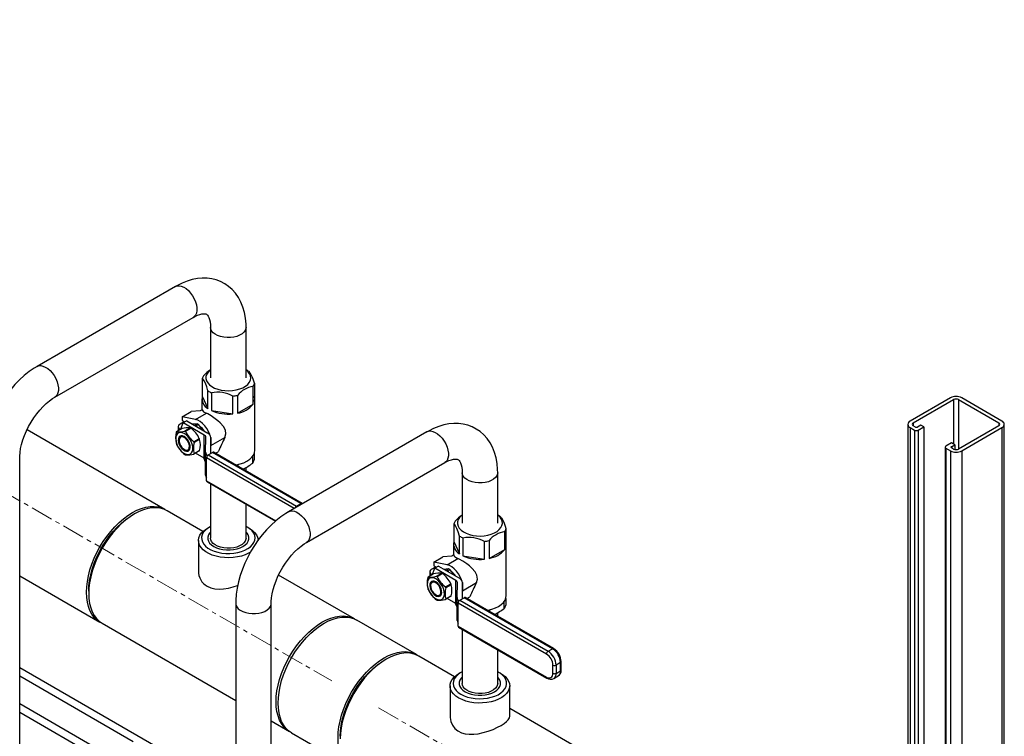
# Model space of a CAD drawing. Units: inches. Extents: x 77 to 14926, y 69 to 4484.
# Drawn here: x 14220 to 14773, y 3884 to 4287 of the extents above; entities that cross this region are included whole.
import ezdxf

# ---------------------------------------------------------------- set-up
doc = ezdxf.new("R2010")
doc.units = ezdxf.units.IN
doc.header["$MEASUREMENT"] = 0
doc.linetypes.add('CENTERX2', pattern=[20.32, 12.7, -2.54, 2.54, -2.54])
for name, color, linetype in [('CABLE_TRAY', 2, 'Continuous'), ('PIPE_SUPPORT', 5, 'Continuous'), ('PIPING', 3, 'Continuous')]:
    doc.layers.add(name, color=color, linetype=linetype)

msp = doc.modelspace()

# ---------------------------------------------------------------- linework, layer by layer
at = {"color": 7, "linetype": 'Continuous', "lineweight": 25}
for p, q in [((14322.35, 4085.49), (14322.35, 4075.5)), ((14347.51, 4090.11), (14347, 4090.4)), ((14350.94, 4071.08), (14350.94, 4081.07)), ((14351.64, 4082.59), (14351.64, 4072.59)), ((14322.14, 4074.04), (14322.14, 4067.84)), ((14322.35, 4075.5), (14325.57, 4068.56)), ((14325.57, 4068.56), (14325.57, 4078.56)), ((14327.49, 4077.45), (14327.49, 4067.45)), ((14339.51, 4065.59), (14339.51, 4075.59)), ((14342.14, 4075.99), (14342.14, 4066)), ((14351.86, 4045.11), (14351.86, 4074.04)), ((14342.14, 4066), (14350.94, 4071.08)), ((14311.13, 4063.99), (14316.2, 4066.91)), ((14311.13, 4063.99), (14311.13, 4061.91)), ((14318.61, 4062.41), (14311.13, 4063.99)), ((14321.2, 4067.3), (14316.2, 4066.91)), ((14318.61, 4062.41), (14324.65, 4065.9)), ((14322.28, 4067.92), (14321.2, 4067.3)), ((14327.49, 4067.45), (14339.51, 4065.59)), ((14310.97, 4057.34), (14307.88, 4055.55)), ((14308.83, 4058.46), (14308.83, 4056.1)), ((14309.88, 4059.92), (14312.23, 4061.28)), ((14310.38, 4057.13), (14311.68, 4060.51)), ((14311.13, 4061.91), (14312.63, 4061.05)), ((14313.66, 4061.65), (14311.68, 4060.51)), ((14323.51, 4053.68), (14311.68, 4060.51)), ((14312.53, 4055.97), (14315.62, 4057.75)), ((14316.02, 4057.52), (14312.93, 4055.74)), ((14313.66, 4061.65), (14325.49, 4054.82)), ((14319.44, 4060.06), (14316.82, 4059.82)), ((14317.74, 4059.29), (14318.18, 4059.33)), ((14318.18, 4059.33), (14319.44, 4060.06)), ((14320.25, 4059.59), (14318.99, 4058.86)), ((14318.99, 4058.86), (14319.44, 4058.31)), ((14322.87, 4056.33), (14320.25, 4059.59)), ((14317.58, 4049.95), (14320.67, 4051.74)), ((14323.51, 4040.71), (14323.51, 4053.68)), ((14324.19, 4044.05), (14324.41, 4052.41)), ((14327.2, 4052.38), (14326.99, 4044.03)), ((14327.2, 4043.38), (14327.2, 4052.38)), ((14309.29, 4051.15), (14309.29, 4050.64)), ((14320.87, 4051.22), (14317.78, 4049.43)), ((14312.21, 4045.58), (14312.66, 4045.32)), ((14320.67, 4044.73), (14317.58, 4042.95)), ((14317.78, 4043.23), (14320.87, 4045.02)), ((14323.51, 4040.71), (14318.61, 4043.54)), ((14324.19, 4031.09), (14324.19, 4044.05)), ((14324.75, 4028.01), (14324.75, 4040.93)), ((14325.65, 4042.49), (14328.13, 4043.92)), ((14325.65, 4042.49), (14375.34, 4013.8)), ((14377.82, 4015.23), (14328.13, 4043.92)), ((14378.46, 4015.3), (14328.76, 4043.98)), ((14329.75, 4043.42), (14331.34, 4044.33)), ((14350.72, 4037.89), (14350.72, 4041.82)), ((14351.56, 4043.41), (14351.56, 4039.71)), ((14342.36, 4037.11), (14342.36, 4036.14)), ((14325.02, 4027.43), (14363.44, 4005.25)), ((14375.34, 4013.8), (14377.82, 4015.23)), ((14378.71, 4015.12), (14378.46, 4015.3)), ((14488.93, 4008.46), (14488.42, 4008.76)), ((14463.77, 4003.85), (14463.77, 3993.86)), ((14466.99, 3986.92), (14466.99, 3996.91)), ((14492.36, 3989.43), (14492.36, 3999.43)), ((14493.06, 4000.95), (14493.06, 3990.95)), ((14463.56, 3992.4), (14463.56, 3986.2)), ((14463.77, 3993.86), (14466.99, 3986.92)), ((14468.92, 3995.8), (14468.92, 3985.81)), ((14480.94, 3983.95), (14480.94, 3993.95)), ((14483.56, 3994.35), (14483.56, 3984.36)), ((14493.28, 3963.47), (14493.28, 3992.4)), ((14462.62, 3985.66), (14457.62, 3985.27)), ((14463.7, 3986.28), (14462.62, 3985.66)), ((14468.92, 3985.81), (14480.94, 3983.95)), ((14483.56, 3984.36), (14492.36, 3989.43)), ((14452.55, 3982.34), (14457.62, 3985.27)), ((14452.55, 3982.34), (14452.55, 3980.27)), ((14460.03, 3980.77), (14452.55, 3982.34)), ((14452.55, 3980.27), (14454.05, 3979.41)), ((14455.08, 3980.01), (14453.1, 3978.87)), ((14455.08, 3980.01), (14466.91, 3973.18)), ((14460.03, 3980.77), (14466.07, 3984.26)), ((14452.39, 3975.7), (14449.3, 3973.91)), ((14450.26, 3976.82), (14450.26, 3974.46)), ((14451.3, 3978.27), (14453.66, 3979.64)), ((14451.8, 3975.49), (14453.1, 3978.87)), ((14464.93, 3972.04), (14453.1, 3978.87)), ((14453.95, 3974.33), (14457.04, 3976.11)), ((14457.45, 3975.88), (14454.35, 3974.09)), ((14460.86, 3978.42), (14458.24, 3978.18)), ((14459.16, 3977.65), (14459.6, 3977.69)), ((14459.6, 3977.69), (14460.86, 3978.42)), ((14461.67, 3977.95), (14460.42, 3977.22)), ((14460.42, 3977.22), (14460.86, 3976.67)), ((14464.29, 3974.69), (14461.67, 3977.95)), ((14450.71, 3969.51), (14450.71, 3968.99)), ((14459, 3968.31), (14462.1, 3970.1)), ((14462.3, 3969.58), (14459.2, 3967.79)), ((14464.93, 3959.07), (14464.93, 3972.04)), ((14465.61, 3962.41), (14465.83, 3970.77)), ((14468.62, 3970.74), (14468.41, 3962.39)), ((14468.62, 3961.74), (14468.62, 3970.74)), ((14453.63, 3963.94), (14454.08, 3963.68)), ((14459.2, 3961.59), (14462.3, 3963.38)), ((14462.1, 3963.09), (14459, 3961.31)), ((14464.93, 3959.07), (14460.03, 3961.9)), ((14465.61, 3949.45), (14465.61, 3962.41)), ((14466.17, 3946.37), (14466.17, 3959.29)), ((14515.87, 3930.61), (14466.17, 3959.29)), ((14467.07, 3960.85), (14469.55, 3962.28)), ((14467.07, 3960.85), (14516.76, 3932.16)), ((14519.24, 3933.59), (14469.55, 3962.28)), ((14519.88, 3933.66), (14470.19, 3962.34)), ((14471.17, 3961.77), (14472.76, 3962.69)), ((14492.14, 3956.25), (14492.14, 3960.18)), ((14492.98, 3961.77), (14492.98, 3958.06)), ((14483.78, 3955.47), (14483.78, 3954.49)), ((14466.17, 3946.37), (14515.87, 3917.69)), ((14466.44, 3945.79), (14516.13, 3917.1)), ((14516.76, 3932.16), (14519.24, 3933.59)), ((14523.73, 3925.82), (14521.25, 3924.39)), ((14523.73, 3921.19), (14523.73, 3925.82)), ((14524.1, 3921.71), (14524.1, 3926.33)), ((14519.46, 3919.76), (14519.46, 3924.39)), ((14521.25, 3924.39), (14521.25, 3919.76)), ((14521.25, 3919.76), (14523.73, 3921.19)), ((14519.94, 3916.85), (14522.42, 3918.28))]:
    msp.add_line(p, q, dxfattribs=at)
at = {"color": 8, "linetype": 'Continuous', "lineweight": 25}
for p, q in [((14310.47, 4057.35), (14309.88, 4057.01)), ((14309.88, 4056.7), (14309.88, 4057.01)), ((14327.2, 4047.84), (14335.1, 4052.4)), ((14374.09, 4012.45), (14324.75, 4040.93)), ((14324.75, 4028.01), (14363.73, 4005.51)), ((14375.34, 4013.8), (14375.86, 4013.47)), ((14378.34, 4014.9), (14377.82, 4015.23)), ((14451.89, 3975.71), (14451.3, 3975.37)), ((14451.3, 3975.06), (14451.3, 3975.37)), ((14468.62, 3966.19), (14476.52, 3970.75))]:
    msp.add_line(p, q, dxfattribs=at)
at = {"color": 7, "linetype": 'Continuous', "lineweight": 25, "flags": 128}
for points in [[(14325.57, 4078.56), (14324.86, 4080.86), (14324.09, 4082.87), (14323.38, 4084.24), (14322.67, 4085.2), (14322.35, 4085.49)], [(14327, 4090.31), (14326.69, 4090.07), (14325.61, 4089.01), (14324.85, 4087.85), (14324.44, 4086.64), (14324.4, 4085.4), (14324.72, 4084.18), (14325.39, 4083.01), (14326.39, 4081.91), (14327.7, 4080.94), (14329.28, 4080.1), (14331.08, 4079.43), (14333.04, 4078.94), (14335.13, 4078.66), (14337.26, 4078.58), (14339.39, 4078.71), (14341.45, 4079.05), (14343.39, 4079.58), (14345.13, 4080.29), (14346.65, 4081.17), (14347.88, 4082.18), (14348.81, 4083.29), (14349.39, 4084.48), (14349.62, 4085.71), (14349.48, 4086.94), (14348.99, 4088.15), (14348.15, 4089.28), (14347, 4090.31)], [(14348.42, 4089.53), (14349.14, 4088.74), (14349.91, 4087.43), (14350.61, 4085.76), (14351.33, 4083.64), (14351.64, 4082.59)], [(14335.1, 4052.4), (14335.66, 4054.41), (14335.34, 4056.52), (14334.28, 4058.47), (14332.38, 4060.61), (14331.08, 4061.77), (14329.65, 4062.88), (14327.4, 4064.42), (14325.4, 4065.56), (14324.65, 4065.9)], [(14326.67, 4053.83), (14326.6, 4054.03), (14325.86, 4055.74), (14324.92, 4057.38), (14323.81, 4058.88), (14322.57, 4060.17), (14321.26, 4061.22), (14319.92, 4061.98), (14318.61, 4062.41)], [(14312.21, 4054.52), (14311.1, 4055.01), (14310.05, 4055.18), (14309.11, 4055.01), (14308.34, 4054.51), (14307.78, 4053.71), (14307.46, 4052.66), (14307.4, 4051.41), (14307.59, 4050.02), (14308.03, 4048.58), (14308.7, 4047.15), (14309.56, 4045.83), (14310.56, 4044.67), (14311.65, 4043.74), (14312.77, 4043.1), (14313.86, 4042.77), (14314.86, 4042.77), (14315.72, 4043.1), (14316.39, 4043.76), (14316.83, 4044.69), (14317.03, 4045.85), (14316.96, 4047.18), (14316.64, 4048.6), (14316.08, 4050.04), (14315.31, 4051.43), (14314.38, 4052.68), (14313.32, 4053.73), (14312.21, 4054.52)], [(14312.21, 4052.84), (14311.3, 4053.22), (14310.46, 4053.28), (14309.75, 4053.03), (14309.22, 4052.47), (14308.91, 4051.65), (14308.85, 4050.62), (14309.04, 4049.48), (14309.46, 4048.3), (14310.09, 4047.16), (14310.87, 4046.16), (14311.75, 4045.36), (14312.67, 4044.83), (14313.55, 4044.61), (14314.34, 4044.71), (14314.96, 4045.12), (14315.38, 4045.82), (14315.57, 4046.75), (14315.51, 4047.84), (14315.2, 4049.01), (14314.67, 4050.18), (14313.96, 4051.26), (14313.12, 4052.17), (14312.21, 4052.84)], [(14312.21, 4052.32), (14311.35, 4052.67), (14310.57, 4052.68), (14309.93, 4052.37), (14309.49, 4051.75), (14309.3, 4050.88), (14309.37, 4049.84), (14309.68, 4048.72), (14310.23, 4047.63), (14310.94, 4046.65), (14311.78, 4045.87), (14312.65, 4045.37), (14313.48, 4045.18), (14314.2, 4045.33), (14314.74, 4045.81), (14315.06, 4046.56), (14315.12, 4047.52), (14314.93, 4048.61), (14314.49, 4049.73), (14313.86, 4050.79), (14313.07, 4051.67), (14312.21, 4052.32)], [(14309.88, 4057.01), (14309.96, 4056.97), (14310.04, 4056.95), (14310.11, 4056.94), (14310.19, 4056.95), (14310.25, 4056.97), (14310.3, 4057.01), (14310.35, 4057.06), (14310.38, 4057.13)], [(14322.96, 4041.03), (14323.95, 4038.72), (14324.19, 4038.25)], [(14341.09, 4036.87), (14341.59, 4036.95), (14343.74, 4037.47), (14345.73, 4038.17), (14347.5, 4039.05), (14349.02, 4040.07), (14350.24, 4041.22), (14351.13, 4042.46), (14351.67, 4043.77), (14351.86, 4045.11)], [(14468.42, 4008.67), (14468.11, 4008.43), (14467.03, 4007.37), (14466.27, 4006.21), (14465.87, 4005), (14465.82, 4003.76), (14466.14, 4002.54), (14466.81, 4001.36), (14467.81, 4000.27), (14469.12, 3999.3), (14470.7, 3998.46), (14472.5, 3997.79), (14474.47, 3997.3), (14476.55, 3997.02), (14478.69, 3996.94), (14480.82, 3997.07), (14482.88, 3997.41), (14484.81, 3997.94), (14486.56, 3998.65), (14488.07, 3999.53), (14489.31, 4000.54), (14490.23, 4001.65), (14490.81, 4002.84), (14491.04, 4004.07), (14490.9, 4005.3), (14490.41, 4006.51), (14489.57, 4007.64), (14488.42, 4008.67)], [(14489.84, 4007.89), (14490.56, 4007.1), (14491.33, 4005.79), (14492.04, 4004.12), (14492.75, 4002), (14493.06, 4000.95)], [(14466.99, 3996.91), (14466.28, 3999.22), (14465.51, 4001.22), (14464.8, 4002.6), (14464.09, 4003.56), (14463.77, 4003.85)], [(14468.1, 3972.19), (14468.03, 3972.39), (14467.29, 3974.1), (14466.34, 3975.74), (14465.23, 3977.23), (14463.99, 3978.53), (14462.68, 3979.58), (14461.34, 3980.34), (14460.03, 3980.77)], [(14476.52, 3970.75), (14477.08, 3972.77), (14476.76, 3974.88), (14475.71, 3976.83), (14473.8, 3978.97), (14472.5, 3980.13), (14471.07, 3981.24), (14468.82, 3982.78), (14466.83, 3983.92), (14466.07, 3984.26)], [(14451.3, 3975.37), (14451.38, 3975.33), (14451.46, 3975.31), (14451.54, 3975.3), (14451.61, 3975.31), (14451.67, 3975.33), (14451.73, 3975.37), (14451.77, 3975.42), (14451.8, 3975.49)], [(14453.63, 3972.88), (14452.52, 3973.37), (14451.47, 3973.54), (14450.53, 3973.37), (14449.76, 3972.87), (14449.2, 3972.07), (14448.88, 3971.02), (14448.82, 3969.77), (14449.01, 3968.38), (14449.46, 3966.94), (14450.12, 3965.51), (14450.98, 3964.19), (14451.98, 3963.03), (14453.07, 3962.1), (14454.19, 3961.46), (14455.28, 3961.12), (14456.28, 3961.13), (14457.14, 3961.46), (14457.81, 3962.11), (14458.25, 3963.05), (14458.45, 3964.21), (14458.38, 3965.54), (14458.06, 3966.96), (14457.5, 3968.4), (14456.73, 3969.79), (14455.8, 3971.04), (14454.74, 3972.09), (14453.63, 3972.88)], [(14453.63, 3971.2), (14452.72, 3971.58), (14451.88, 3971.64), (14451.17, 3971.38), (14450.64, 3970.82), (14450.34, 3970), (14450.27, 3968.98), (14450.46, 3967.84), (14450.88, 3966.66), (14451.51, 3965.52), (14452.29, 3964.52), (14453.17, 3963.72), (14454.09, 3963.19), (14454.97, 3962.97), (14455.76, 3963.07), (14456.38, 3963.48), (14456.81, 3964.18), (14456.99, 3965.1), (14456.93, 3966.2), (14456.62, 3967.37), (14456.09, 3968.54), (14455.38, 3969.62), (14454.54, 3970.53), (14453.63, 3971.2)], [(14453.63, 3970.68), (14452.77, 3971.03), (14451.99, 3971.04), (14451.35, 3970.73), (14450.92, 3970.11), (14450.72, 3969.24), (14450.79, 3968.2), (14451.1, 3967.08), (14451.65, 3965.99), (14452.37, 3965), (14453.2, 3964.23), (14454.07, 3963.73), (14454.9, 3963.54), (14455.62, 3963.69), (14456.16, 3964.17), (14456.48, 3964.92), (14456.54, 3965.88), (14456.35, 3966.97), (14455.91, 3968.09), (14455.28, 3969.15), (14454.49, 3970.03), (14453.63, 3970.68)], [(14482.51, 3955.22), (14483.01, 3955.31), (14485.16, 3955.83), (14487.15, 3956.53), (14488.92, 3957.4), (14490.44, 3958.43), (14491.66, 3959.58), (14492.55, 3960.82), (14493.09, 3962.13), (14493.28, 3963.47)], [(14464.38, 3959.39), (14465.37, 3957.08), (14465.61, 3956.61)]]:
    msp.add_lwpolyline(points, dxfattribs=at)
at = {"color": 7, "linetype": 'Continuous', "lineweight": 25}
for centre, radius, start, end in [((14328.09, 4083.75), 6, 147.0954, 163.1077), ((14337.25, 4074.23), 19.1, 122.4565, 137.9892), ((14340.99, 4078.79), 13.06, 55.2961, 60.05), ((14353.17, 4067.04), 14.21, 99.0443, 140.9503), ((14345.9, 4084.33), 6, 327.0954, 343.1077), ((14328.57, 4074.17), 6.36, 167.9309, 241.866), ((14333.51, 4090.08), 13.99, 235.4559, 244.5495), ((14330.98, 4060.17), 17.62, 61.0177, 101.3963), ((14337.16, 4099.47), 24, 275.6203, 281.9658), ((14346.81, 4074.04), 5.05, 343.2661, 16.7339), ((14340.18, 4079.55), 13.7, 278.2314, 321.7632), ((14336.93, 4088.64), 23.19, 246.0061, 276.4078), ((14310.43, 4058.46), 1.55, 110.7834, 249.2166), ((14314.49, 4044.2), 13.61, 85.2307, 104.9883), ((14312.01, 4051.04), 7.63, 58.2599, 61.7455), ((14306.31, 4044.95), 15.88, 25.2848, 52.3044), ((14314.86, 4052.63), 7.48, 56.3997, 63.6057), ((14316.11, 4053.36), 7.48, 56.3997, 63.6057), ((14315.91, 4051.32), 8.88, 31.7776, 53.9718), ((14320.59, 4052.17), 13.28, 166.4982, 193.5018), ((14310.44, 4053.54), 3.26, 141.827, 147.9716), ((14309.01, 4069.11), 13.61, 265.2307, 284.9883), ((14311.85, 4051.34), 2.57, 134.1054, 184.2643), ((14308.92, 4049.25), 7.63, 58.2599, 61.7455), ((14327.29, 4062.52), 15.88, 205.2848, 232.3044), ((14308.58, 4046.75), 13.08, 19.9896, 22.4217), ((14322.89, 4052.29), 1.52, 4.343, 65.8383), ((14324.3, 4052.16), 2.91, 4.343, 65.8383), ((14318.51, 4050.04), 8.88, 348.1108, 11.8892), ((14319.97, 4053.54), 13.08, 199.9896, 202.4217), ((14322.37, 4055.44), 16.05, 205.4259, 232.1632), ((14330.7, 4046.33), 13.29, 166.5093, 193.4907), ((14305.49, 4044.96), 13.08, 19.9896, 22.4217), ((14308.86, 4048.12), 12.41, 345.5358, 14.4642), ((14316.54, 4049.25), 7.63, 238.2599, 241.7455), ((14314.09, 4047.37), 2.5, 235.0029, 286.6166), ((14313.93, 4057.57), 15.07, 266.1981, 284.0209), ((14315.02, 4044.96), 3.26, 321.827, 327.9716), ((14318.11, 4046.75), 3.26, 321.827, 327.9716), ((14322.55, 4038.93), 2.03, 35.8351, 61.5526), ((14326.71, 4044.13), 2.52, 181.6625, 233.3965), ((14326.7, 4040.85), 1.95, 122.6055, 177.3945), ((14328.12, 4044.02), 1.14, 179.4948, 215.7149), ((14328.5, 4043.4), 0.639, 65.6929, 125.6176), ((14326.01, 4072.12), 42.21, 297.0039, 305.8236), ((14345.82, 4041.27), 5.95, 325.4308, 344.7723), ((14326.46, 4031.09), 2.27, 180.0601, 221.1348), ((14325.37, 4027.94), 0.626, 173.7012, 234.9867), ((14478.67, 3992.59), 19.1, 122.4565, 137.9892), ((14482.41, 3997.15), 13.06, 55.2961, 60.05), ((14469.51, 4002.11), 6, 147.0954, 163.1077), ((14474.93, 4008.44), 13.99, 235.4559, 244.5495), ((14494.59, 3985.4), 14.21, 99.0443, 140.9503), ((14487.32, 4002.69), 6, 327.0954, 343.1077), ((14469.99, 3992.53), 6.36, 167.9309, 241.866), ((14472.4, 3978.53), 17.62, 61.0177, 101.3963), ((14478.59, 4017.83), 24, 275.6203, 281.9658), ((14488.23, 3992.4), 5.05, 343.2661, 16.7339), ((14478.35, 4007), 23.19, 246.0061, 276.4078), ((14481.6, 3997.91), 13.7, 278.2314, 321.7632), ((14450.43, 3987.47), 13.61, 265.2307, 284.9883), ((14451.85, 3976.82), 1.55, 110.7834, 249.2166), ((14455.91, 3962.55), 13.61, 85.2307, 104.9883), ((14450.34, 3967.61), 7.63, 58.2599, 61.7455), ((14453.43, 3969.4), 7.63, 58.2599, 61.7455), ((14447.73, 3963.31), 15.88, 25.2848, 52.3044), ((14456.28, 3970.99), 7.48, 56.3997, 63.6057), ((14457.53, 3971.72), 7.48, 56.3997, 63.6057), ((14457.33, 3969.68), 8.88, 31.7776, 53.9718), ((14462.01, 3970.53), 13.28, 166.4982, 193.5018), ((14451.86, 3971.9), 3.26, 141.827, 147.9716), ((14453.27, 3969.7), 2.57, 134.1084, 184.2641), ((14468.71, 3980.88), 15.88, 205.2848, 232.3044), ((14450, 3965.11), 13.08, 19.9896, 22.4217), ((14450.28, 3966.48), 12.41, 345.5358, 14.4642), ((14464.31, 3970.65), 1.52, 4.343, 65.8383), ((14465.72, 3970.52), 2.91, 4.343, 65.8383), ((14459.93, 3968.4), 8.88, 348.1108, 11.8892), ((14461.39, 3971.9), 13.08, 199.9896, 202.4217), ((14463.79, 3973.8), 16.05, 205.4259, 232.1632), ((14455.51, 3965.73), 2.5, 235.0032, 286.6136), ((14472.12, 3964.69), 13.29, 166.5093, 193.4907), ((14446.91, 3963.32), 13.08, 19.9896, 22.4217), ((14459.53, 3965.11), 3.26, 321.827, 327.9716), ((14457.96, 3967.61), 7.63, 238.2599, 241.7455), ((14455.35, 3975.93), 15.07, 266.1981, 284.0209), ((14456.44, 3963.32), 3.26, 321.827, 327.9716), ((14463.97, 3957.29), 2.03, 35.8351, 61.5526), ((14468.13, 3962.49), 2.52, 181.6625, 233.3965), ((14468.12, 3959.2), 1.95, 122.6055, 177.3945), ((14469.54, 3962.38), 1.14, 179.4948, 215.7149), ((14469.92, 3961.76), 0.639, 65.6929, 125.6176), ((14487.24, 3959.63), 5.95, 325.4308, 344.7723), ((14467.43, 3990.48), 42.21, 297.0039, 305.8236), ((14467.89, 3949.45), 2.27, 180.0601, 221.1348), ((14466.8, 3946.3), 0.626, 173.7012, 234.9867), ((14517.82, 3930.52), 1.95, 122.6055, 177.3945), ((14511.66, 3924.03), 7.81, 2.6055, 57.3945), ((14511.51, 3923.94), 9.76, 2.6055, 57.3945), ((14513.98, 3925.37), 9.76, 2.6055, 57.3945), ((14515.12, 3926.03), 8.99, 1.96, 58.0404), ((14517.27, 3919.4), 2.22, 230.7967, 9.214), ((14520.36, 3926.12), 1.95, 242.6097, 297.3903), ((14520.36, 3921.49), 1.95, 242.6097, 297.3903), ((14520.37, 3921.46), 3.74, 302.4523, 3.8558), ((14518.19, 3919.9), 3.47, 233.5604, 300.1548)]:
    msp.add_arc(centre, radius, start, end, dxfattribs=at)
at = {"color": 8, "linetype": 'Continuous', "lineweight": 25}
for centre, radius, start, end in [((14376.4, 4012.15), 1.97, 122.6973, 163.8634), ((14378.19, 4014.75), 0.609, 64.038, 127.254), ((14519.61, 3933.11), 0.609, 64.038, 127.254), ((14523.5, 3926.38), 0.609, 292.7375, 355.9591), ((14518.07, 3919.45), 3.2, 306.1006, 5.5852), ((14520.62, 3920.85), 3.13, 305.0133, 6.2988), ((14523.47, 3921.77), 0.639, 294.3747, 354.3052), ((14516.47, 3917.61), 0.609, 172.7425, 235.9607)]:
    msp.add_arc(centre, radius, start, end, dxfattribs=at)
at = {"color": 7, "linetype": 'Continuous', "lineweight": 25}
for centre, major_axis, ratio, start_param, end_param in [((14337, 4071.42), (14.81, 3.19), 0.378733, 3.196501, 3.650014), ((14337, 4037.59), (12.97, 32.54), 0.222937, 1.188981, 1.451383), ((14478.42, 3989.78), (14.81, 3.19), 0.378733, 3.196501, 3.650014), ((14478.42, 3955.95), (12.97, 32.54), 0.222937, 1.188981, 1.451383)]:
    msp.add_ellipse(centre, major_axis=major_axis, ratio=ratio, start_param=start_param, end_param=end_param, dxfattribs=at)
at = {"layer": 'CABLE_TRAY', "linetype": 'Continuous', "lineweight": 25}
for p, q in [((14341.14, 3852.86), (14219.72, 3922.96)), ((14219.72, 3918.34), (14283.51, 3881.51)), ((14283.51, 3865.72), (14219.72, 3902.55)), ((14219.72, 3897.93), (14283.51, 3861.1))]:
    msp.add_line(p, q, dxfattribs=at)
at = {"layer": 'PIPE_SUPPORT', "linetype": 'Continuous', "lineweight": 25}
for p, q in [((14742.92, 4074.6), (14720.29, 4061.54)), ((14771.91, 4061.54), (14749.28, 4074.6)), ((14722.06, 4060.52), (14744.69, 4073.58)), ((14744.69, 4073.58), (14744.69, 4048.68)), ((14747.51, 4073.58), (14770.14, 4060.52)), ((14747.51, 4073.58), (14747.51, 4045.82)), ((14718.97, 4059.7), (14718.97, 3828.4)), ((14720.29, 4057.86), (14722.77, 4056.44)), ((14720.29, 4057.86), (14720.29, 3827.64)), ((14722.06, 4060.52), (14722.06, 4058.88)), ((14723.3, 4058.17), (14722.06, 4058.88)), ((14726.3, 4059.29), (14724.36, 4058.17)), ((14724.89, 4056.44), (14728.07, 4058.27)), ((14728.07, 4058.27), (14726.3, 4059.29)), ((14728.07, 4058.27), (14728.07, 3825)), ((14770.14, 4058.88), (14747.51, 4045.82)), ((14749.28, 4044.8), (14771.91, 4057.86)), ((14770.14, 4060.52), (14770.14, 4058.88)), ((14771.91, 4057.86), (14771.91, 3771.99)), ((14773.23, 3772.77), (14773.23, 4059.7)), ((14722.77, 4056.44), (14722.77, 3826.21)), ((14724.89, 4056.44), (14724.89, 3825.28)), ((14740, 4046.84), (14740, 3816.26)), ((14743.63, 4049.29), (14740.44, 4047.46)), ((14740.44, 4046.23), (14742.92, 4044.8)), ((14740.44, 4046.23), (14740.44, 3816.01)), ((14743.45, 4047.15), (14745.39, 4048.27)), ((14743.45, 4047.15), (14743.45, 4046.54)), ((14744.69, 4045.82), (14743.45, 4046.54)), ((14745.39, 4048.27), (14743.63, 4049.29)), ((14745.39, 4048.27), (14745.39, 4045.56)), ((14742.92, 4044.8), (14742.92, 3814.58)), ((14749.28, 4044.8), (14749.28, 3753.67))]:
    msp.add_line(p, q, dxfattribs=at)
for centre, radius, start, end in [((14746.1, 4068.46), 6.92, 62.6097, 117.3903), ((14746.1, 4070.85), 3.07, 62.6097, 117.3903), ((14720.99, 4059.7), 1.96, 110.7834, 249.2166), ((14722.37, 4059.7), 0.873, 110.7834, 249.2166), ((14723.83, 4059.19), 1.15, 242.6097, 297.3903), ((14769.83, 4059.7), 0.873, 290.7834, 69.2166), ((14771.21, 4059.7), 1.96, 290.7834, 69.2166), ((14723.83, 4058.48), 2.31, 242.6097, 297.3903), ((14740.68, 4046.84), 0.655, 110.7834, 249.2166), ((14743.57, 4046.84), 0.327, 110.7834, 249.2166), ((14746.1, 4050.94), 6.92, 242.6097, 297.3903), ((14746.1, 4048.55), 3.07, 242.6097, 297.3903)]:
    msp.add_arc(centre, radius, start, end, dxfattribs=at)
at = {"layer": 'PIPING', "linetype": 'CENTERX2', "lineweight": 18}
for p, q in [((13751.52, 4287.11), (14395.16, 3915.55)), ((14766.76, 3701.03), (14420.25, 3901.07))]:
    msp.add_line(p, q, dxfattribs=at)
at = {"layer": 'PIPING', "linetype": 'Continuous', "lineweight": 25}
for p, q in [((14307.25, 4137.14), (14229.47, 4092.24)), ((14239.47, 4074.92), (14317.25, 4119.82)), ((14327, 4114.19), (14327, 4085.87)), ((14347, 4085.87), (14347, 4114.19)), ((14301.4, 4011.91), (14223.84, 4056.69)), ((14448.67, 4055.5), (14370.89, 4010.6)), ((14219.72, 3158.81), (14219.72, 4040.72)), ((14347, 4033.46), (14347, 4035.5)), ((14380.89, 3993.28), (14458.67, 4038.18)), ((14468.42, 4032.55), (14468.42, 4004.22)), ((14488.42, 4004.22), (14488.42, 4032.55)), ((14327, 4026.29), (14327, 3995.79)), ((14347, 3995.79), (14347, 4014.74)), ((14284.33, 4009.34), (14283.11, 4008.64)), ((14322.76, 3999.5), (14302.59, 4011.15)), ((14326.36, 4001.93), (14325.14, 4001.23)), ((14347.64, 4001.93), (14347, 4002.28)), ((14348.85, 4001.23), (14347.64, 4001.93)), ((14320.23, 3994.39), (14320.23, 3977.33)), ((14219.72, 3974.6), (14264.83, 3948.56)), ((14407.92, 3950.35), (14365.23, 3974.99)), ((14258.51, 3966.03), (14258.51, 3964.63)), ((14341.14, 3959.07), (14341.14, 3075.45)), ((14361.14, 3075.46), (14361.14, 3959.07)), ((14488.42, 3951.82), (14488.42, 3953.86)), ((14266.08, 3947.91), (14341.14, 3904.58)), ((14442.82, 3930.27), (14409.16, 3949.7)), ((14468.42, 3944.65), (14468.42, 3914.15)), ((14488.42, 3914.15), (14488.42, 3933.1)), ((14425.75, 3927.7), (14424.53, 3927)), ((14464.19, 3917.86), (14444.01, 3929.51)), ((14467.78, 3920.29), (14466.56, 3919.59)), ((14490.27, 3919.59), (14489.06, 3920.29)), ((14461.65, 3912.75), (14461.65, 3895.68)), ((14495.18, 3895.69), (14495.18, 3912.75)), ((14549.34, 3868.71), (14495.18, 3899.97)), ((14361.14, 3893.03), (14371.41, 3887.1)), ((14372.59, 3886.35), (14406.25, 3866.92))]:
    msp.add_line(p, q, dxfattribs=at)
at = {"layer": 'PIPING', "linetype": 'Continuous', "lineweight": 25, "flags": 128}
for points in [[(14347, 4114.19), (14346.96, 4116.04), (14346.67, 4119.36), (14346.09, 4122.57), (14345.23, 4125.61), (14344.09, 4128.45), (14342.69, 4131.06), (14341.06, 4133.4), (14339.21, 4135.46), (14337.18, 4137.24), (14334.99, 4138.73), (14332.66, 4139.93), (14330.22, 4140.84), (14327.68, 4141.46), (14325.05, 4141.8), (14322.35, 4141.84), (14319.58, 4141.59), (14316.75, 4141.04), (14313.87, 4140.19), (14310.97, 4139.05), (14308.06, 4137.6), (14307.25, 4137.14)], [(14307.25, 4137.14), (14308.15, 4137.5), (14309.31, 4137.61), (14310.58, 4137.38), (14311.91, 4136.83), (14313.25, 4135.98), (14314.56, 4134.86), (14315.78, 4133.51), (14316.88, 4131.98), (14317.81, 4130.32), (14318.53, 4128.6), (14319.03, 4126.87), (14319.29, 4125.2), (14319.29, 4123.64), (14319.03, 4122.27), (14318.53, 4121.11), (14317.81, 4120.23), (14317.25, 4119.82)], [(14317.25, 4119.82), (14318.09, 4120.29), (14319.6, 4120.99), (14320.95, 4121.47), (14322.1, 4121.74), (14323.04, 4121.85), (14323.76, 4121.84), (14324.28, 4121.74), (14324.65, 4121.61), (14325.04, 4121.34), (14325.37, 4120.99), (14325.73, 4120.45), (14326.1, 4119.69), (14326.47, 4118.59), (14326.77, 4117.23), (14326.95, 4115.64), (14327, 4114.19)], [(14347, 4114.19), (14346.93, 4113.51), (14346.52, 4112.43), (14345.77, 4111.43), (14344.71, 4110.52), (14343.36, 4109.74), (14341.79, 4109.13), (14340.04, 4108.69), (14338.18, 4108.46), (14336.28, 4108.43), (14334.41, 4108.62), (14332.63, 4109), (14331, 4109.57), (14329.6, 4110.31), (14328.46, 4111.19), (14327.63, 4112.17), (14327.14, 4113.23), (14327, 4114.17)], [(14229.47, 4092.24), (14227.87, 4091.27), (14225.03, 4089.32), (14222.27, 4087.13), (14219.61, 4084.71), (14217.07, 4082.1), (14214.65, 4079.3), (14212.37, 4076.35), (14210.24, 4073.26), (14208.27, 4070.05), (14206.48, 4066.74), (14204.87, 4063.35), (14203.47, 4059.9), (14202.26, 4056.4), (14201.28, 4052.89), (14200.53, 4049.37), (14200.01, 4045.86), (14199.75, 4042.39), (14199.72, 4040.72)], [(14229.46, 4092.24), (14230.36, 4092.6), (14231.53, 4092.7), (14232.8, 4092.48), (14234.13, 4091.93), (14235.47, 4091.08), (14236.78, 4089.96), (14238, 4088.61), (14239.1, 4087.08), (14240.02, 4085.42), (14240.75, 4083.69), (14241.25, 4081.96), (14241.51, 4080.29), (14241.51, 4078.74), (14241.25, 4077.36), (14240.75, 4076.21), (14240.02, 4075.32), (14239.48, 4074.93)], [(14219.72, 4040.72), (14219.74, 4041.74), (14219.91, 4043.82), (14220.25, 4046.07), (14220.79, 4048.44), (14221.5, 4050.91), (14222.41, 4053.44), (14223.5, 4055.99), (14224.75, 4058.52), (14226.15, 4061), (14227.69, 4063.39), (14229.34, 4065.65), (14231.07, 4067.76), (14232.86, 4069.68), (14234.66, 4071.4), (14236.46, 4072.89), (14238.21, 4074.15), (14239.47, 4074.92)], [(14488.42, 4032.55), (14488.38, 4034.4), (14488.09, 4037.72), (14487.51, 4040.93), (14486.65, 4043.97), (14485.51, 4046.81), (14484.11, 4049.41), (14482.48, 4051.76), (14480.63, 4053.82), (14478.6, 4055.6), (14476.41, 4057.09), (14474.08, 4058.29), (14471.64, 4059.2), (14469.1, 4059.82), (14466.47, 4060.15), (14463.77, 4060.2), (14461, 4059.95), (14458.17, 4059.4), (14455.29, 4058.55), (14452.39, 4057.41), (14449.48, 4055.96), (14448.67, 4055.5)], [(14448.67, 4055.5), (14449.57, 4055.86), (14450.73, 4055.97), (14452, 4055.74), (14453.33, 4055.19), (14454.68, 4054.34), (14455.98, 4053.22), (14457.2, 4051.87), (14458.3, 4050.34), (14459.23, 4048.68), (14459.95, 4046.96), (14460.45, 4045.23), (14460.71, 4043.56), (14460.71, 4042), (14460.45, 4040.63), (14459.95, 4039.47), (14459.23, 4038.59), (14458.67, 4038.18)], [(14458.67, 4038.18), (14459.52, 4038.65), (14461.02, 4039.35), (14462.37, 4039.82), (14463.52, 4040.1), (14464.46, 4040.21), (14465.18, 4040.19), (14465.7, 4040.1), (14466.08, 4039.96), (14466.46, 4039.7), (14466.79, 4039.35), (14467.15, 4038.81), (14467.52, 4038.05), (14467.9, 4036.94), (14468.19, 4035.59), (14468.37, 4034), (14468.42, 4032.55)], [(14488.42, 4032.55), (14488.35, 4031.87), (14487.94, 4030.79), (14487.19, 4029.78), (14486.13, 4028.88), (14484.78, 4028.1), (14483.21, 4027.48), (14481.46, 4027.05), (14479.61, 4026.82), (14477.7, 4026.79), (14475.83, 4026.97), (14474.05, 4027.36), (14472.43, 4027.93), (14471.02, 4028.67), (14469.88, 4029.55), (14469.05, 4030.53), (14468.56, 4031.59), (14468.42, 4032.53)], [(14264.83, 3990.79), (14266.71, 3993.85), (14268.75, 3996.77), (14270.92, 3999.53), (14273.22, 4002.11), (14275.61, 4004.48), (14278.07, 4006.61), (14280.58, 4008.49), (14283.12, 4010.1), (14285.65, 4011.42), (14288.16, 4012.44), (14290.62, 4013.15), (14293.01, 4013.54), (14295.31, 4013.61), (14297.48, 4013.36), (14299.52, 4012.79), (14301.4, 4011.91), (14302.45, 4011.23)], [(14302.59, 4011.15), (14300.71, 4012.03), (14298.67, 4012.6), (14296.5, 4012.85), (14294.21, 4012.78), (14291.83, 4012.39), (14289.37, 4011.68), (14286.86, 4010.66), (14284.33, 4009.35), (14281.8, 4007.74), (14279.29, 4005.86), (14276.84, 4003.74), (14274.45, 4001.37), (14272.16, 3998.8), (14269.99, 3996.04), (14267.95, 3993.12), (14266.07, 3990.07), (14264.37, 3986.92), (14262.86, 3983.7), (14261.56, 3980.44), (14260.48, 3977.17), (14259.62, 3973.92), (14259.01, 3970.73), (14258.64, 3967.62), (14258.51, 3964.63)], [(14258.51, 3966.03), (14258.64, 3968.98), (14259.02, 3972.04), (14259.64, 3975.19), (14260.51, 3978.39), (14261.6, 3981.6), (14262.92, 3984.81), (14264.45, 3987.96), (14266.16, 3991.04), (14268.06, 3994.01), (14270.1, 3996.83), (14272.28, 3999.49), (14274.57, 4001.94), (14276.95, 4004.18), (14279.39, 4006.17), (14281.87, 4007.89), (14283.11, 4008.64)], [(14370.89, 4010.6), (14369.29, 4009.63), (14366.45, 4007.68), (14363.69, 4005.49), (14361.03, 4003.07), (14358.49, 4000.46), (14356.07, 3997.66), (14353.79, 3994.71), (14351.66, 3991.62), (14349.69, 3988.41), (14347.9, 3985.1), (14346.3, 3981.71), (14344.89, 3978.26), (14343.69, 3974.76), (14342.7, 3971.25), (14341.95, 3967.73), (14341.43, 3964.22), (14341.17, 3960.75), (14341.14, 3959.07)], [(14370.89, 4010.6), (14371.79, 4010.96), (14372.95, 4011.06), (14374.22, 4010.84), (14375.55, 4010.29), (14376.89, 4009.44), (14378.2, 4008.32), (14379.42, 4006.97), (14380.52, 4005.44), (14381.45, 4003.78), (14382.17, 4002.05), (14382.67, 4000.32), (14382.93, 3998.65), (14382.93, 3997.1), (14382.67, 3995.72), (14382.17, 3994.57), (14381.45, 3993.68), (14380.9, 3993.29)], [(14327, 4002.28), (14326.77, 4002.17), (14325.21, 4001.19), (14323.92, 4000.09), (14322.94, 3998.89), (14322.28, 3997.61), (14321.98, 3996.29), (14322.02, 3994.96), (14322.42, 3993.65), (14323.15, 3992.39), (14324.21, 3991.21), (14325.57, 3990.14), (14327.2, 3989.2), (14329.06, 3988.41), (14331.11, 3987.8), (14333.29, 3987.38), (14335.56, 3987.15), (14337.86, 3987.12), (14340.14, 3987.3), (14342.35, 3987.68), (14344.44, 3988.24), (14346.34, 3988.99), (14348.03, 3989.89), (14349.47, 3990.93), (14350.61, 3992.09), (14351.43, 3993.33), (14351.91, 3994.63), (14352.04, 3995.96), (14351.82, 3997.28), (14351.25, 3998.57), (14350.35, 3999.8), (14349.13, 4000.93), (14347.64, 4001.93), (14347.64, 4001.93)], [(14349.58, 3987.99), (14348.41, 3987.3), (14346.5, 3986.42), (14344.39, 3985.7), (14342.12, 3985.18), (14339.74, 3984.84), (14337.3, 3984.71), (14334.86, 3984.79), (14332.46, 3985.07), (14330.16, 3985.55), (14328, 3986.22), (14326.04, 3987.07), (14324.31, 3988.06), (14322.85, 3989.2), (14321.69, 3990.44), (14320.86, 3991.77), (14320.37, 3993.16), (14320.24, 3994.57), (14320.46, 3995.97), (14321.03, 3997.35), (14321.95, 3998.66), (14323.19, 3999.88), (14324.72, 4000.98), (14325.14, 4001.23)], [(14327, 3999.2), (14326.48, 3998.63), (14325.78, 3997.53), (14325.43, 3996.38), (14325.43, 3995.21), (14325.78, 3994.06), (14326.48, 3992.96), (14327.49, 3991.95), (14328.79, 3991.05), (14330.34, 3990.3), (14332.09, 3989.72), (14333.99, 3989.32), (14335.98, 3989.12), (14338.01, 3989.12), (14340, 3989.32), (14341.9, 3989.72), (14343.65, 3990.3), (14345.2, 3991.05), (14346.51, 3991.95), (14347.52, 3992.96), (14348.21, 3994.06), (14348.56, 3995.21), (14348.56, 3996.38), (14348.21, 3997.53), (14347.52, 3998.63), (14347, 3999.2)], [(14348.85, 4001.23), (14350.45, 4000.16), (14351.76, 3998.97), (14352.76, 3997.68), (14353.42, 3996.32), (14353.74, 3994.92), (14353.76, 3994.39)], [(14347, 3995.79), (14346.93, 3995.11), (14346.52, 3994.04), (14345.77, 3993.03), (14344.71, 3992.12), (14343.36, 3991.34), (14341.79, 3990.73), (14340.04, 3990.29), (14338.18, 3990.06), (14336.28, 3990.04), (14334.41, 3990.22), (14332.63, 3990.6), (14331, 3991.17), (14329.6, 3991.91), (14328.46, 3992.79), (14327.63, 3993.78), (14327.14, 3994.84), (14327, 3995.79)], [(14361.14, 3959.07), (14361.16, 3960.1), (14361.33, 3962.18), (14361.68, 3964.43), (14362.21, 3966.8), (14362.93, 3969.27), (14363.83, 3971.8), (14364.92, 3974.35), (14366.17, 3976.88), (14367.57, 3979.36), (14369.11, 3981.75), (14370.76, 3984.01), (14372.49, 3986.12), (14374.28, 3988.04), (14376.09, 3989.76), (14377.88, 3991.25), (14379.63, 3992.5), (14380.89, 3993.28)], [(14265.95, 3947.99), (14264.83, 3948.56), (14263.12, 3949.75), (14261.61, 3951.23), (14260.31, 3952.99), (14259.22, 3955.01), (14258.37, 3957.28), (14257.75, 3959.76), (14257.38, 3962.45), (14257.25, 3965.3), (14257.38, 3968.3), (14257.75, 3971.42), (14258.37, 3974.62), (14259.22, 3977.87), (14260.31, 3981.14), (14261.61, 3984.41), (14263.12, 3987.64), (14264.83, 3990.79)], [(14325.14, 3968.77), (14327.13, 3967.88), (14329.41, 3967.32), (14331.79, 3967.13), (14334.33, 3967.25), (14337.03, 3967.66), (14339.81, 3968.33), (14342.25, 3969.12)], [(14258.51, 3964.63), (14258.64, 3961.78), (14259.01, 3959.1), (14259.62, 3956.61), (14260.48, 3954.35), (14261.56, 3952.33), (14262.86, 3950.58), (14264.37, 3949.1), (14266.07, 3947.91), (14266.08, 3947.91)], [(14341.14, 3959.08), (14341.28, 3958.12), (14341.77, 3957.06), (14342.6, 3956.07), (14343.74, 3955.19), (14345.15, 3954.45), (14346.77, 3953.88), (14348.55, 3953.5), (14350.43, 3953.32), (14352.33, 3953.34), (14354.18, 3953.58), (14355.93, 3954.01), (14357.51, 3954.62), (14358.85, 3955.4), (14359.92, 3956.31), (14360.66, 3957.32), (14361.07, 3958.39), (14361.14, 3959.06)], [(14371.54, 3887.03), (14371.41, 3887.1), (14369.71, 3888.29), (14368.2, 3889.77), (14366.89, 3891.53), (14365.81, 3893.55), (14364.96, 3895.81), (14364.34, 3898.29), (14363.97, 3900.97), (14363.84, 3903.82), (14363.97, 3906.81), (14364.34, 3909.92), (14364.96, 3913.12), (14365.81, 3916.36), (14366.89, 3919.63), (14368.2, 3922.9), (14369.71, 3926.12), (14371.41, 3929.27), (14373.28, 3932.32), (14375.32, 3935.23), (14377.49, 3937.99), (14379.78, 3940.57), (14382.17, 3942.93), (14384.63, 3945.06), (14387.13, 3946.93), (14389.66, 3948.54), (14392.19, 3949.86), (14394.7, 3950.87), (14397.16, 3951.58), (14399.54, 3951.97), (14401.83, 3952.04), (14404.01, 3951.79), (14406.04, 3951.23), (14407.92, 3950.35), (14408.05, 3950.27)], [(14372.59, 3928.58), (14374.47, 3931.64), (14376.51, 3934.56), (14378.69, 3937.32), (14380.98, 3939.9), (14383.37, 3942.27), (14385.83, 3944.4), (14388.34, 3946.28), (14390.88, 3947.89), (14393.41, 3949.21), (14395.92, 3950.23), (14398.39, 3950.94), (14400.78, 3951.33), (14403.07, 3951.4), (14405.25, 3951.15), (14407.29, 3950.58), (14409.16, 3949.7)], [(14444.01, 3929.51), (14442.13, 3930.39), (14440.1, 3930.96), (14437.92, 3931.21), (14435.63, 3931.14), (14433.25, 3930.75), (14430.79, 3930.04), (14428.28, 3929.02), (14425.75, 3927.7), (14423.22, 3926.1), (14420.71, 3924.22), (14418.26, 3922.09), (14415.87, 3919.73), (14413.58, 3917.16), (14411.41, 3914.4), (14409.37, 3911.48), (14407.5, 3908.43), (14405.79, 3905.28), (14404.28, 3902.06), (14402.98, 3898.8), (14401.9, 3895.53), (14401.05, 3892.28), (14400.43, 3889.09), (14400.06, 3885.98), (14399.93, 3882.99)], [(14406.25, 3909.15), (14408.13, 3912.21), (14410.17, 3915.13), (14412.34, 3917.89), (14414.64, 3920.47), (14417.03, 3922.84), (14419.49, 3924.97), (14422, 3926.85), (14424.54, 3928.46), (14427.07, 3929.78), (14429.58, 3930.8), (14432.04, 3931.51), (14434.43, 3931.9), (14436.73, 3931.97), (14438.91, 3931.72), (14440.94, 3931.15), (14442.82, 3930.27), (14443.88, 3929.59)], [(14372.59, 3886.35), (14372.59, 3886.35), (14370.89, 3887.53), (14369.37, 3889.02), (14368.07, 3890.78), (14366.98, 3892.8), (14366.13, 3895.07), (14365.51, 3897.55), (14365.14, 3900.24), (14365.02, 3903.09), (14365.14, 3906.09), (14365.51, 3909.21), (14366.13, 3912.4), (14366.98, 3915.66), (14368.07, 3918.93), (14369.37, 3922.2), (14370.89, 3925.43), (14372.59, 3928.58)], [(14399.93, 3884.39), (14400.06, 3887.34), (14400.44, 3890.4), (14401.06, 3893.55), (14401.93, 3896.74), (14403.02, 3899.96), (14404.34, 3903.17), (14405.87, 3906.32), (14407.59, 3909.4), (14409.48, 3912.37), (14411.52, 3915.19), (14413.7, 3917.84), (14415.99, 3920.3), (14418.37, 3922.54), (14420.81, 3924.52), (14423.29, 3926.25), (14424.53, 3927)], [(14466.56, 3905.91), (14464.96, 3906.98), (14463.65, 3908.17), (14462.65, 3909.46), (14461.99, 3910.82), (14461.68, 3912.22), (14461.72, 3913.63), (14462.12, 3915.03), (14462.87, 3916.37), (14463.95, 3917.64), (14465.34, 3918.8), (14466.56, 3919.59)], [(14468.42, 3920.64), (14467.38, 3920.05), (14465.95, 3919.01), (14464.81, 3917.86), (14463.99, 3916.61), (14463.51, 3915.31), (14463.38, 3913.99), (14463.6, 3912.66), (14464.16, 3911.37), (14465.07, 3910.15), (14466.28, 3909.02), (14467.78, 3908.01)], [(14490.27, 3919.59), (14491.11, 3919.07), (14492.57, 3917.94), (14493.72, 3916.7), (14494.56, 3915.37), (14495.05, 3913.98), (14495.18, 3912.57), (14494.96, 3911.17), (14494.38, 3909.79), (14493.46, 3908.48), (14492.23, 3907.26), (14490.7, 3906.16), (14488.9, 3905.2), (14486.89, 3904.4), (14484.69, 3903.77), (14482.36, 3903.34), (14479.95, 3903.11), (14477.5, 3903.09), (14475.07, 3903.27), (14472.72, 3903.65), (14470.48, 3904.22), (14468.42, 3904.98), (14466.56, 3905.91)], [(14467.78, 3908.01), (14469.53, 3907.15), (14471.49, 3906.44), (14473.6, 3905.92), (14475.84, 3905.6), (14478.13, 3905.47), (14480.43, 3905.55), (14482.68, 3905.82), (14484.83, 3906.3), (14486.84, 3906.95), (14488.64, 3907.78), (14490.21, 3908.76), (14491.5, 3909.86), (14492.48, 3911.06), (14493.13, 3912.34), (14493.44, 3913.65), (14493.39, 3914.98), (14493, 3916.29), (14492.26, 3917.55), (14491.2, 3918.73), (14489.84, 3919.81), (14488.42, 3920.64)], [(14468.42, 3917.56), (14467.9, 3916.98), (14467.21, 3915.89), (14466.85, 3914.74), (14466.85, 3913.57), (14467.21, 3912.42), (14467.9, 3911.32), (14468.91, 3910.31), (14470.21, 3909.41)], [(14488.42, 3914.15), (14488.35, 3913.47), (14487.94, 3912.39), (14487.19, 3911.39), (14486.13, 3910.48), (14484.78, 3909.7), (14483.21, 3909.09), (14481.46, 3908.65), (14479.61, 3908.42), (14477.7, 3908.39), (14475.83, 3908.58), (14474.05, 3908.96), (14472.43, 3909.53), (14471.02, 3910.27), (14469.88, 3911.15), (14469.05, 3912.14), (14468.56, 3913.2), (14468.42, 3914.15)], [(14470.21, 3909.41), (14471.76, 3908.66), (14473.51, 3908.08), (14475.41, 3907.68), (14477.41, 3907.48), (14479.43, 3907.48), (14481.42, 3907.68), (14483.32, 3908.08), (14485.08, 3908.66), (14486.63, 3909.41), (14487.93, 3910.31), (14488.94, 3911.32), (14489.63, 3912.42), (14489.98, 3913.57), (14489.98, 3914.74), (14489.63, 3915.89), (14488.94, 3916.98), (14488.42, 3917.56)], [(14407.37, 3866.35), (14406.25, 3866.92), (14404.54, 3868.1), (14403.03, 3869.59), (14401.73, 3871.35), (14400.64, 3873.37), (14399.79, 3875.64), (14399.17, 3878.12), (14398.8, 3880.81), (14398.67, 3883.66), (14398.8, 3886.66), (14399.17, 3889.78), (14399.79, 3892.97), (14400.64, 3896.23), (14401.73, 3899.5), (14403.03, 3902.77), (14404.54, 3906), (14406.25, 3909.15)], [(14461.71, 3895.68), (14461.69, 3894.89), (14462.09, 3892.75), (14462.98, 3890.69), (14464.4, 3888.82), (14466.06, 3887.44), (14468.12, 3886.39), (14470.19, 3885.8), (14472.48, 3885.51), (14474.93, 3885.54), (14477.51, 3885.84), (14480.31, 3886.44), (14483.14, 3887.28), (14485.8, 3888.28), (14488.35, 3889.44), (14490.37, 3890.51), (14492.13, 3891.64), (14493.42, 3892.67), (14494.39, 3893.69), (14494.99, 3894.71), (14495.18, 3895.69)]]:
    msp.add_lwpolyline(points, dxfattribs=at)
at = {"layer": 'PIPING', "linetype": 'Continuous', "lineweight": 25}
msp.add_arc((14329.56, 3976.99), 9.33, 177.9186, 241.7153, dxfattribs=at)

doc.saveas('drawing.dxf')
